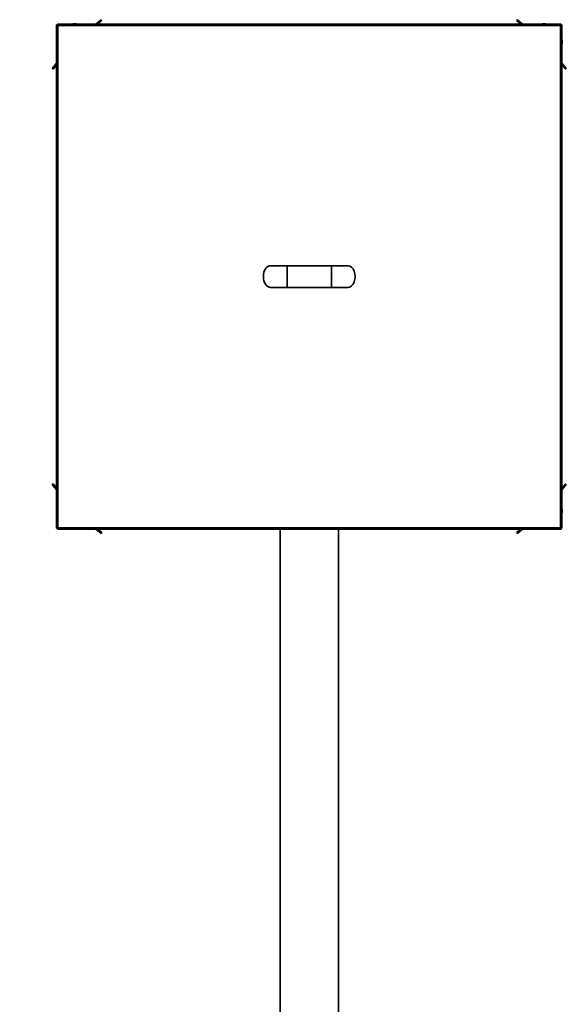
# Model space of a CAD drawing. Units: millimetres. Extents: x 0 to 6300, y 0 to 4455.
# Drawn here: x 1938 to 2593, y 1123 to 2303 of the extents above; entities that cross this region are included whole.
import ezdxf

# ---------------------------------------------------------------- set-up
doc = ezdxf.new("R2010")
doc.units = ezdxf.units.MM
doc.header["$LTSCALE"] = 15
doc.styles.add('SLDTEXTSTYLE0', font='TXT', dxfattribs={"width": 0.605})
doc.dimstyles.new('SLDDIMSTYLE0', dxfattribs={"dimtxt": 46.229736, "dimasz": 49.53, "dimexe": 0, "dimexo": 0.0625, "dimgap": 11.557434, "dimtad": 1, "dimdec": 0, "dimrnd": 1e-09, "dimzin": 12, "dimdsep": 46, "dimtxsty": 'SLDTEXTSTYLE0', "dimsah": 1, "dimcen": 0.09, "dimadec": 0, "dimazin": 3, "dimtfac": 1, "dimtdec": 0, "dimtofl": 0, "dimtmove": 0, "dimatfit": 3, "dimfxl": 0, "dimfrac": 2, "dimtolj": 1, "dimtzin": 12, "dimarcsym": 0})

# ---------------------------------------------------------------- blocks, each defined once
blk = doc.blocks.new('_D_12')
at = {"color": 7, "linetype": 'Continuous', "lineweight": 18}
for p, q in [((1116.5, 1109), (1116.5, 194.8)), ((2166.3, 664.6), (2166.3, 194.8)), ((1116.5, 224.8), (2166.3, 224.8))]:
    blk.add_line(p, q, dxfattribs=at)
for points in [[(1116.5, 224.8), (1166.1, 217.2), (1166.1, 232.4)], [(2166.3, 224.8), (2116.8, 232.4), (2116.8, 217.2)]]:
    blk.add_solid(points, dxfattribs=at)
at = {"color": 7, "linetype": 'Continuous', "lineweight": 18, "insert": (1570.9, 286.2), "char_height": 47.62, "attachment_point": 1, "style": 'SLDTEXTSTYLE0'}
blk.add_mtext('1050', dxfattribs=at)

msp = doc.modelspace()

# ---------------------------------------------------------------- linework, layer by layer
at = {"color": 7, "linetype": 'Continuous', "lineweight": 35}
for p, q in [((2035.04, 2303.495), (2028.836, 2298.29)), ((2035.04, 2303.495), (2036.004, 2302.346)), ((2533.087, 2302.346), (2534.051, 2303.495)), ((2534.051, 2303.495), (2540.255, 2298.29)), ((1982.546, 2297.313), (1981.746, 2297.313)), ((1981.746, 1693.667), (1981.746, 2297.313)), ((1982.722, 2298.29), (2586.369, 2298.29)), ((1982.722, 2297.49), (1982.722, 2298.29)), ((1983.346, 1694.29), (1983.346, 2296.69)), ((1983.346, 2296.69), (2585.746, 2296.69)), ((2002.046, 2298.455), (2002.046, 2298.29)), ((2003.046, 2298.29), (2003.046, 2298.455)), ((2003.967, 2298.455), (2003.51, 2298.408)), ((2003.967, 2298.441), (2003.967, 2298.455)), ((2005.124, 2298.441), (2004.952, 2298.455)), ((2004.952, 2298.29), (2004.952, 2298.455)), ((2005.124, 2298.29), (2005.124, 2298.455)), ((2036.004, 2302.346), (2031.17, 2298.29)), ((2533.087, 2302.346), (2537.921, 2298.29)), ((2564.11, 2298.383), (2564.11, 2298.455)), ((2564.953, 2298.455), (2564.801, 2298.43)), ((2564.953, 2298.394), (2564.953, 2298.455)), ((2565.685, 2298.422), (2565.491, 2298.455)), ((2565.491, 2298.413), (2565.491, 2298.455)), ((2565.745, 2298.428), (2566.046, 2298.455)), ((2565.84, 2298.291), (2565.84, 2298.455)), ((2566.046, 2298.455), (2566.046, 2298.386)), ((2566.507, 2298.446), (2566.507, 2298.455)), ((2567.046, 2298.386), (2567.046, 2298.455)), ((2567.046, 2298.455), (2567.252, 2298.438)), ((2567.252, 2298.338), (2567.252, 2298.455)), ((2585.746, 2296.69), (2585.746, 1694.29)), ((2586.369, 2297.49), (2586.369, 2298.29)), ((2586.546, 2297.313), (2587.346, 2297.313)), ((2587.346, 2297.313), (2587.346, 1693.667)), ((2587.427, 2278.799), (2587.346, 2279.187)), ((1981.746, 2277.99), (1981.58, 2277.99)), ((1981.58, 2276.99), (1981.757, 2276.99)), ((1981.635, 2276.42), (1981.58, 2276.42)), ((1981.625, 2275.745), (1981.58, 2275.536)), ((1981.698, 2275.536), (1981.58, 2275.536)), ((1981.746, 2275.069), (1981.58, 2275.069)), ((1981.625, 2274.672), (1981.746, 2274.048)), ((1981.746, 2277.442), (1981.653, 2276.99)), ((2587.346, 2277.219), (2587.511, 2277.219)), ((2587.346, 2276.837), (2587.511, 2276.837)), ((2587.346, 2275.793), (2587.427, 2276.18)), ((2587.414, 2274.788), (2587.511, 2274.788)), ((2587.429, 2276.192), (2587.511, 2276.192)), ((2587.511, 2276.192), (2587.47, 2276.451)), ((2587.471, 2278.143), (2587.511, 2278.143)), ((2587.501, 2276.297), (2587.476, 2276.494)), ((2587.488, 2275.573), (2587.511, 2275.573)), ((1976.54, 2244.995), (1981.746, 2251.199)), ((1977.689, 2244.031), (1976.54, 2244.995)), ((1977.689, 2244.031), (1981.746, 2248.865)), ((2592.551, 2244.995), (2587.346, 2251.199)), ((2591.402, 2244.031), (2587.346, 2248.865)), ((2592.551, 2244.995), (2591.402, 2244.031)), ((2258.046, 2008.49), (2238.046, 2008.49)), ((2311.046, 2008.49), (2258.046, 2008.49)), ((2331.046, 2008.49), (2311.046, 2008.49)), ((2238.046, 1982.49), (2258.046, 1982.49)), ((2258.046, 1982.49), (2311.046, 1982.49)), ((2311.046, 1982.49), (2331.046, 1982.49)), ((1976.54, 1745.984), (1977.689, 1746.948)), ((1976.54, 1745.984), (1981.746, 1739.781)), ((1977.689, 1746.948), (1981.746, 1742.114)), ((2591.402, 1746.948), (2587.346, 1742.114)), ((2592.551, 1745.984), (2587.346, 1739.781)), ((2591.402, 1746.948), (2592.551, 1745.984)), ((1981.669, 1716.189), (1981.58, 1716.189)), ((1981.594, 1715.49), (1981.58, 1715.385)), ((1981.613, 1715.385), (1981.58, 1715.385)), ((1981.58, 1714.79), (1981.632, 1714.492)), ((1981.68, 1714.79), (1981.58, 1714.79)), ((1981.746, 1713.99), (1981.58, 1713.99)), ((1981.58, 1712.99), (1981.746, 1712.99)), ((1981.594, 1714.649), (1981.623, 1714.427)), ((2587.427, 1714.799), (2587.346, 1715.187)), ((2587.346, 1713.219), (2587.511, 1713.219)), ((2587.346, 1712.837), (2587.511, 1712.837)), ((2587.346, 1711.793), (2587.427, 1712.18)), ((2587.392, 1715.941), (2587.511, 1715.941)), ((2587.47, 1714.529), (2587.511, 1714.529)), ((2587.471, 1714.143), (2587.511, 1714.143)), ((2587.491, 1714.366), (2587.511, 1714.529)), ((2587.503, 1715.198), (2587.511, 1715.198)), ((1982.546, 1693.667), (1981.746, 1693.667)), ((1982.722, 1693.49), (1982.722, 1692.69)), ((2586.369, 1692.69), (1982.722, 1692.69)), ((2585.746, 1694.29), (1983.346, 1694.29)), ((2001.929, 1692.69), (2001.929, 1692.524)), ((2001.949, 1692.547), (2002.199, 1692.524)), ((2001.949, 1692.531), (2001.949, 1692.524)), ((2002.046, 1692.537), (2002.046, 1692.524)), ((2002.199, 1692.69), (2002.199, 1692.524)), ((2002.925, 1692.526), (2002.925, 1692.524)), ((2003.046, 1692.524), (2003.046, 1692.537)), ((2003.142, 1692.531), (2003.142, 1692.524)), ((2003.162, 1692.549), (2003.162, 1692.524)), ((2003.769, 1692.524), (2003.452, 1692.553)), ((2003.769, 1692.595), (2003.769, 1692.524)), ((2003.814, 1692.603), (2003.814, 1692.524)), ((2004.813, 1692.527), (2004.813, 1692.524)), ((2035.04, 1687.484), (2028.836, 1692.69)), ((2036.004, 1688.634), (2031.17, 1692.69)), ((2036.004, 1688.634), (2035.04, 1687.484)), ((2249.546, 1692.69), (2249.546, 1017.039)), ((2319.546, 928.61), (2319.546, 1692.69)), ((2533.087, 1688.634), (2537.921, 1692.69)), ((2534.051, 1687.484), (2533.087, 1688.634)), ((2534.051, 1687.484), (2540.255, 1692.69)), ((2564.001, 1692.69), (2564.001, 1692.524)), ((2564.095, 1692.69), (2564.095, 1692.524)), ((2565.485, 1692.575), (2564.996, 1692.524)), ((2565.09, 1692.524), (2565.532, 1692.568)), ((2565.09, 1692.531), (2565.09, 1692.524)), ((2565.969, 1692.527), (2565.969, 1692.524)), ((2566.006, 1692.527), (2566.006, 1692.524)), ((2566.046, 1692.69), (2566.046, 1692.524)), ((2566.137, 1692.587), (2566.137, 1692.524)), ((2567.002, 1692.69), (2567.002, 1692.524)), ((2567.046, 1692.524), (2567.046, 1692.69)), ((2567.085, 1692.527), (2567.085, 1692.524)), ((2567.123, 1692.527), (2567.123, 1692.524)), ((2586.369, 1693.49), (2586.369, 1692.69)), ((2586.546, 1693.667), (2587.346, 1693.667))]:
    msp.add_line(p, q, dxfattribs=at)
at = {"color": 8, "linetype": 'Continuous', "lineweight": 35}
for p, q in [((2258.046, 1982.49), (2258.046, 2008.49)), ((2311.046, 1982.49), (2311.046, 2008.49))]:
    msp.add_line(p, q, dxfattribs=at)
at = {"color": 7, "linetype": 'Continuous', "lineweight": 35, "flags": 128}
for points in [[(1983.346, 2296.69), (1983.033, 2296.811), (1982.733, 2296.928), (1982.457, 2297.036), (1982.214, 2297.13), (1982.015, 2297.208), (1981.867, 2297.266), (1981.776, 2297.301), (1981.746, 2297.313)], [(1983.346, 2296.69), (1983.207, 2296.798), (1983.072, 2296.903), (1982.946, 2297.001), (1982.831, 2297.09), (1982.733, 2297.167), (1982.653, 2297.229), (1982.594, 2297.275), (1982.558, 2297.303), (1982.546, 2297.313)], [(1982.722, 2298.29), (1982.734, 2298.259), (1982.77, 2298.168), (1982.827, 2298.02), (1982.905, 2297.821), (1982.999, 2297.579), (1983.107, 2297.302), (1983.224, 2297.002), (1983.346, 2296.69)], [(1982.722, 2297.49), (1982.732, 2297.478), (1982.76, 2297.441), (1982.806, 2297.383), (1982.868, 2297.303), (1982.945, 2297.204), (1983.034, 2297.09), (1983.132, 2296.963), (1983.237, 2296.829), (1983.346, 2296.69)], [(2003.046, 2298.33), (2002.907, 2298.3), (2002.862, 2298.29)], [(2003.597, 2298.396), (2003.607, 2298.398), (2004.139, 2298.455)], [(2563.871, 2298.43), (2563.219, 2298.316), (2563.104, 2298.29)], [(2564.648, 2298.455), (2564.939, 2298.398), (2565.137, 2298.335)], [(2565.796, 2298.451), (2565.119, 2298.349), (2564.849, 2298.29)], [(2566.507, 2298.455), (2566.104, 2298.398), (2565.84, 2298.338)], [(2568.243, 2298.29), (2567.972, 2298.349), (2567.295, 2298.451)], [(2585.746, 2296.69), (2585.854, 2296.968), (2585.959, 2297.237), (2586.057, 2297.49), (2586.146, 2297.718), (2586.223, 2297.915), (2586.285, 2298.075), (2586.331, 2298.193), (2586.359, 2298.265), (2586.369, 2298.29)], [(2585.746, 2296.69), (2585.854, 2296.829), (2585.959, 2296.963), (2586.057, 2297.09), (2586.146, 2297.204), (2586.223, 2297.303), (2586.285, 2297.383), (2586.331, 2297.441), (2586.359, 2297.478), (2586.369, 2297.49)], [(2587.346, 2297.313), (2587.321, 2297.303), (2587.249, 2297.275), (2587.131, 2297.229), (2586.971, 2297.167), (2586.774, 2297.09), (2586.546, 2297.001), (2586.293, 2296.903), (2586.023, 2296.798), (2585.746, 2296.69)], [(2586.546, 2297.313), (2586.533, 2297.303), (2586.497, 2297.275), (2586.438, 2297.229), (2586.358, 2297.167), (2586.26, 2297.09), (2586.146, 2297.001), (2586.019, 2296.903), (2585.884, 2296.798), (2585.746, 2296.69)], [(1981.717, 2275.998), (1981.637, 2276.449), (1981.58, 2276.99)], [(1981.607, 2276.688), (1981.595, 2276.588), (1981.58, 2276.42)], [(2587.346, 2273.793), (2587.395, 2274.013), (2587.501, 2274.682)], [(2587.388, 2275.979), (2587.454, 2275.741), (2587.511, 2275.407)], [(2587.511, 2277.219), (2587.454, 2277.425), (2587.427, 2277.49)], [(1981.72, 1714.996), (1981.637, 1715.273), (1981.58, 1715.595)], [(1981.58, 1713.99), (1981.637, 1714.53), (1981.72, 1714.996)], [(1981.746, 1717.187), (1981.702, 1716.995), (1981.594, 1716.331)], [(1981.701, 1713.99), (1981.702, 1713.984), (1981.746, 1713.793)], [(2587.507, 1715.981), (2587.405, 1716.658), (2587.346, 1716.932)], [(2587.511, 1713.219), (2587.454, 1713.425), (2587.427, 1713.49)], [(2587.511, 1715.271), (2587.454, 1714.909), (2587.428, 1714.797)], [(1981.746, 1693.667), (1981.776, 1693.678), (1981.867, 1693.714), (1982.015, 1693.772), (1982.214, 1693.849), (1982.457, 1693.943), (1982.733, 1694.051), (1983.033, 1694.168), (1983.346, 1694.29)], [(1982.546, 1693.667), (1982.561, 1693.678), (1982.606, 1693.714), (1982.68, 1693.772), (1982.78, 1693.849), (1982.901, 1693.943), (1983.039, 1694.051), (1983.189, 1694.168), (1983.346, 1694.29)], [(1983.346, 1694.29), (1983.237, 1694.012), (1983.132, 1693.743), (1983.034, 1693.49), (1982.945, 1693.261), (1982.868, 1693.064), (1982.806, 1692.904), (1982.76, 1692.786), (1982.732, 1692.714), (1982.722, 1692.69)], [(1983.346, 1694.29), (1983.224, 1694.134), (1983.107, 1693.984), (1982.999, 1693.845), (1982.905, 1693.724), (1982.827, 1693.625), (1982.77, 1693.551), (1982.734, 1693.505), (1982.722, 1693.49)], [(2002.166, 1692.524), (2001.98, 1692.54), (2001.949, 1692.543)], [(2002.925, 1692.524), (2003.111, 1692.54), (2003.142, 1692.543)], [(2585.746, 1694.29), (2586.023, 1694.182), (2586.293, 1694.077), (2586.546, 1693.978), (2586.774, 1693.889), (2586.971, 1693.812), (2587.131, 1693.75), (2587.249, 1693.704), (2587.321, 1693.676), (2587.346, 1693.667)], [(2586.369, 1692.69), (2586.359, 1692.714), (2586.331, 1692.786), (2586.285, 1692.904), (2586.223, 1693.064), (2586.146, 1693.261), (2586.057, 1693.49), (2585.959, 1693.743), (2585.854, 1694.012), (2585.746, 1694.29)], [(2586.369, 1693.49), (2586.357, 1693.505), (2586.321, 1693.551), (2586.264, 1693.625), (2586.186, 1693.724), (2586.092, 1693.845), (2585.984, 1693.984), (2585.867, 1694.134), (2585.746, 1694.29)], [(2585.746, 1694.29), (2585.884, 1694.182), (2586.019, 1694.077), (2586.146, 1693.978), (2586.26, 1693.889), (2586.358, 1693.812), (2586.438, 1693.75), (2586.497, 1693.704), (2586.533, 1693.676), (2586.546, 1693.667)]]:
    msp.add_lwpolyline(points, dxfattribs=at)
at = {"color": 7, "linetype": 'Continuous', "lineweight": 35}
for centre, radius, start, end in [((2002.546, 2291.19), 7.283, 93.936703, 102.866338), ((2002.546, 2291.19), 7.283, 77.133662, 86.063297), ((2003.931, 2298.016), 0.486, 34.248723, 64.65917), ((2005.16, 2298.016), 0.486, 115.34083, 145.751277), ((2004.916, 2298.016), 0.486, 34.248723, 64.65917), ((2004.625, 2291.358), 7.114, 76.970485, 85.977355), ((2564.539, 2293.228), 5.245, 94.687007, 105.187564), ((2565.077, 2293.226), 5.247, 94.688893, 105.185678), ((2564.526, 2293.239), 5.234, 79.799255, 85.318647), ((2566.191, 2295.096), 3.378, 95.971114, 108.996588), ((2566.935, 2295.1), 3.374, 95.964306, 108.951577), ((2566.193, 2294.287), 4.186, 72.949125, 84.630672), ((2566.856, 2294.266), 4.208, 72.980392, 84.602521), ((1988.846, 2277.49), 7.283, 167.133662, 176.063297), ((2581.273, 2277.678), 6.256, 4.261136, 13.888068), ((1987.306, 2275.507), 5.744, 170.855933, 175.541703), ((1983.37, 2276.233), 1.811, 188.862826, 206.284834), ((1987.302, 2275.982), 5.739, 184.456615, 189.145749), ((1987.305, 2275.516), 5.743, 184.456798, 188.441754), ((1983.37, 2275.349), 1.812, 188.867117, 206.284302), ((1987.383, 2275.958), 5.822, 165.531751, 169.79152), ((2581.27, 2277.296), 6.259, 4.262827, 13.88535), ((2586.217, 2278.015), 1.319, 328.838831, 348.889658), ((2586.217, 2277.091), 1.319, 328.838831, 348.889658), ((2582.942, 2275.809), 4.586, 343.747167, 354.962971), ((2582.942, 2275.19), 4.587, 343.748107, 354.96203), ((2582.972, 2275.175), 4.557, 5.013972, 12.404082), ((2581.303, 2277.298), 6.225, 349.65663, 355.750227), ((2581.421, 2277.668), 6.107, 352.175361, 355.778698), ((1986.361, 1715.777), 4.799, 164.10984, 175.075298), ((1986.361, 1715.183), 4.799, 164.109438, 175.075364), ((1986.329, 1715.792), 4.767, 184.904942, 192.134254), ((1988.846, 1713.49), 7.283, 183.936703, 192.866338), ((2583.403, 1715.557), 4.126, 5.337902, 17.15025), ((2583.403, 1714.887), 4.126, 5.337261, 17.151283), ((2581.272, 1713.678), 6.257, 4.261615, 13.887076), ((2581.272, 1713.296), 6.257, 4.261821, 13.887126), ((2586.22, 1714.014), 1.316, 328.814066, 348.915764), ((2586.22, 1713.09), 1.316, 328.814066, 348.915764), ((2581.304, 1713.298), 6.224, 349.656275, 355.75091), ((2583.465, 1715.573), 4.064, 347.996417, 354.707217), ((2581.437, 1713.666), 6.091, 352.170267, 355.782858), ((2002.413, 1699.283), 6.776, 256.655792, 265.907709), ((2002.139, 1693.263), 0.768, 228.288338, 254.189149), ((2001.966, 1693.309), 0.818, 286.508754, 313.732212), ((2003.122, 1693.302), 0.811, 227.07312, 253.568742), ((2002.409, 1699.283), 6.776, 274.092291, 283.344208), ((2002.678, 1699.282), 6.775, 274.091828, 283.344671), ((2004.022, 1692.666), 0.29, 194.637236, 209.240619), ((2003.529, 1692.68), 0.324, 331.201665, 347.468531), ((2005.273, 1692.768), 0.561, 188.047066, 205.791554), ((2004.269, 1699.771), 7.264, 273.937593, 282.881994), ((2004.313, 1699.777), 7.27, 273.941661, 282.877926), ((2564.496, 1699.712), 7.205, 257.06798, 266.055363), ((2564.274, 1692.814), 0.399, 198.178783, 226.682201), ((2563.819, 1692.816), 0.402, 313.390564, 341.689729), ((2566.462, 1699.591), 7.084, 256.952587, 266.004007), ((2566.504, 1699.74), 7.233, 257.089213, 266.050095), ((2565.268, 1692.812), 0.396, 199.04442, 226.623459), ((2566.546, 1699.79), 7.283, 257.133662, 266.063297), ((2565.713, 1692.845), 0.494, 319.500502, 341.704748), ((2565.899, 1692.985), 0.519, 297.275993, 325.285203), ((2567.378, 1692.845), 0.494, 198.295252, 220.499498), ((2566.546, 1699.79), 7.283, 273.936703, 282.866338), ((2566.587, 1699.74), 7.233, 273.949905, 282.910787), ((2566.629, 1699.589), 7.082, 273.994594, 283.048812)]:
    msp.add_arc(centre, radius, start, end, dxfattribs=at)
for centre, start_param, end_param in [((2238.046, 1995.49), 0, 3.14159265), ((2331.046, 1995.49), 3.14159265, 6.28318531)]:
    msp.add_ellipse(centre, major_axis=(0, 13), ratio=0.65384615, start_param=start_param, end_param=end_param, dxfattribs=at)

# ---------------------------------------------------------------- dimensions: what is measured, and where the dimension line sits
at = {"color": 7, "linetype": 'Continuous', "lineweight": 18}
dim = msp.add_linear_dim(base=(2166.33, 224.79), p1=(1116.546, 1124.04), p2=(2166.33, 679.641), dimstyle='SLDDIMSTYLE0', dxfattribs=at)
dim.commit()
dim.dimension.update_dxf_attribs({"geometry": '_D_12', "text_midpoint": (1641.438, 224.79), "dimtype": 160})

doc.saveas('drawing.dxf')
